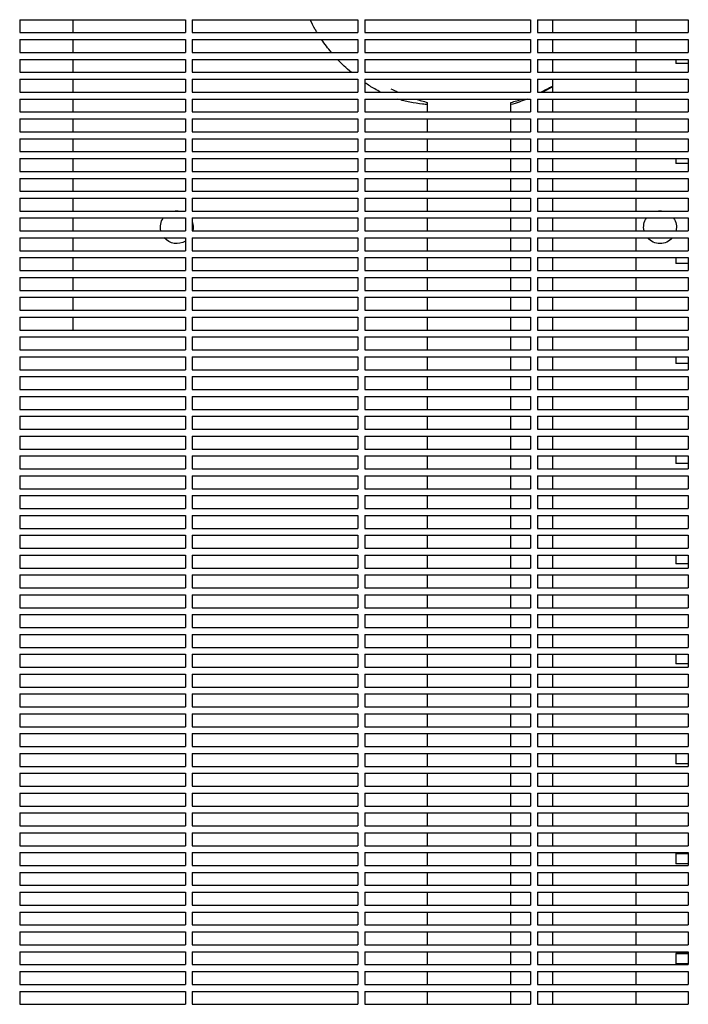
# Model space of a CAD drawing. Units: millimetres. Extents: x -7616 to 4695, y -4715 to 3116.
# Drawn here: x -431 to -44, y 875 to 1446 of the extents above; entities that cross this region are included whole.
import ezdxf

# ---------------------------------------------------------------- set-up
doc = ezdxf.new("R2010")
doc.units = ezdxf.units.MM
doc.layers.add('BSF_2D', color=254, linetype='Continuous')

# ---------------------------------------------------------------- blocks, each defined once
blk = doc.blocks.new('Berliner_WaggaWagga-01_SON1107_Baldes_2D_Block')
at = {"layer": 'BSF_2D'}
for p, q in [((-431.02, 1446.38), (-431.02, 1438.88)), ((-431.02, 1446.38), (-335.02, 1446.38)), ((-400, 1438.88), (-400, 1446.38)), ((-335.02, 1446.38), (-335.02, 1438.88)), ((-331.02, 1446.38), (-331.02, 1438.88)), ((-331.02, 1446.38), (-235.02, 1446.38)), ((-235.02, 1446.38), (-235.02, 1438.88)), ((-231.02, 1446.38), (-231.02, 1438.88)), ((-231.02, 1446.38), (-135.02, 1446.38)), ((-135.02, 1446.38), (-135.02, 1438.88)), ((-131.02, 1446.38), (-131.02, 1438.88)), ((-131.02, 1446.38), (-43.64, 1446.38)), ((-122.25, 1446.38), (-122.25, 1438.88)), ((-73.95, 1446.38), (-73.95, 1438.88)), ((-43.64, 1446.38), (-43.64, 1438.88)), ((-431.02, 1438.88), (-335.02, 1438.88)), ((-431.02, 1434.88), (-431.02, 1427.38)), ((-431.02, 1434.88), (-335.02, 1434.88)), ((-400, 1427.38), (-400, 1434.88)), ((-335.02, 1434.88), (-335.02, 1427.38)), ((-331.02, 1438.88), (-235.02, 1438.88)), ((-331.02, 1434.88), (-331.02, 1427.38)), ((-331.02, 1434.88), (-235.02, 1434.88)), ((-235.02, 1434.88), (-235.02, 1427.38)), ((-231.02, 1438.88), (-135.02, 1438.88)), ((-231.02, 1434.88), (-231.02, 1427.38)), ((-231.02, 1434.88), (-135.02, 1434.88)), ((-135.02, 1434.88), (-135.02, 1427.38)), ((-131.02, 1438.88), (-43.64, 1438.88)), ((-131.02, 1434.88), (-131.02, 1427.38)), ((-131.02, 1434.88), (-43.64, 1434.88)), ((-122.25, 1434.88), (-122.25, 1427.38)), ((-73.95, 1434.88), (-73.95, 1427.38)), ((-43.64, 1434.88), (-43.64, 1427.38)), ((-431.02, 1427.38), (-335.02, 1427.38)), ((-431.02, 1423.38), (-431.02, 1415.88)), ((-431.02, 1423.38), (-335.02, 1423.38)), ((-400, 1415.88), (-400, 1423.38)), ((-335.02, 1423.38), (-335.02, 1415.88)), ((-331.02, 1427.38), (-235.02, 1427.38)), ((-331.02, 1423.38), (-331.02, 1415.88)), ((-331.02, 1423.38), (-235.02, 1423.38)), ((-235.02, 1423.38), (-235.02, 1415.88)), ((-231.02, 1427.38), (-135.02, 1427.38)), ((-231.02, 1423.38), (-231.02, 1415.88)), ((-231.02, 1423.38), (-135.02, 1423.38)), ((-135.02, 1423.38), (-135.02, 1415.88)), ((-131.02, 1427.38), (-43.64, 1427.38)), ((-131.02, 1423.38), (-131.02, 1415.88)), ((-131.02, 1423.38), (-43.64, 1423.38)), ((-122.25, 1423.38), (-122.25, 1415.88)), ((-73.95, 1423.38), (-73.95, 1415.88)), ((-50.88, 1423.38), (-50.88, 1420.92)), ((-43.64, 1423.38), (-43.64, 1415.88)), ((-43.64, 1420.92), (-50.88, 1420.92)), ((-431.02, 1415.88), (-335.02, 1415.88)), ((-431.02, 1411.88), (-431.02, 1404.38)), ((-431.02, 1411.88), (-335.02, 1411.88)), ((-400, 1404.38), (-400, 1411.88)), ((-335.02, 1411.88), (-335.02, 1404.38)), ((-331.02, 1415.88), (-235.02, 1415.88)), ((-331.02, 1411.88), (-331.02, 1404.38)), ((-331.02, 1411.88), (-235.02, 1411.88)), ((-235.02, 1411.88), (-235.02, 1404.38)), ((-231.02, 1415.88), (-135.02, 1415.88)), ((-231.02, 1411.88), (-231.02, 1404.38)), ((-231.02, 1411.88), (-135.02, 1411.88)), ((-135.02, 1411.88), (-135.02, 1404.38)), ((-131.02, 1415.88), (-43.64, 1415.88)), ((-131.02, 1411.88), (-131.02, 1404.38)), ((-131.02, 1411.88), (-43.64, 1411.88)), ((-122.25, 1411.88), (-122.25, 1404.38)), ((-73.95, 1411.88), (-73.95, 1404.38)), ((-43.64, 1411.88), (-43.64, 1404.38)), ((-431.02, 1404.38), (-335.02, 1404.38)), ((-431.02, 1400.38), (-431.02, 1392.88)), ((-431.02, 1400.38), (-335.02, 1400.38)), ((-400, 1392.88), (-400, 1400.38)), ((-335.02, 1400.38), (-335.02, 1392.88)), ((-331.02, 1404.38), (-235.02, 1404.38)), ((-331.02, 1400.38), (-331.02, 1392.88)), ((-331.02, 1400.38), (-235.02, 1400.38)), ((-235.02, 1400.38), (-235.02, 1392.88)), ((-231.02, 1404.38), (-135.02, 1404.38)), ((-231.02, 1400.38), (-231.02, 1392.88)), ((-231.02, 1400.38), (-135.02, 1400.38)), ((-135.02, 1400.38), (-135.02, 1392.88)), ((-131.02, 1404.38), (-43.64, 1404.38)), ((-131.02, 1400.38), (-131.02, 1392.88)), ((-131.02, 1400.38), (-43.64, 1400.38)), ((-122.25, 1400.38), (-122.25, 1392.88)), ((-73.95, 1400.38), (-73.95, 1392.88)), ((-43.64, 1400.38), (-43.64, 1392.88)), ((-194.73, 1392.88), (-194.73, 1398.42)), ((-146.43, 1392.88), (-146.43, 1398.42)), ((-431.02, 1392.88), (-335.02, 1392.88)), ((-431.02, 1388.88), (-431.02, 1381.38)), ((-431.02, 1388.88), (-335.02, 1388.88)), ((-400, 1381.38), (-400, 1388.88)), ((-335.02, 1388.88), (-335.02, 1381.38)), ((-331.02, 1392.88), (-235.02, 1392.88)), ((-331.02, 1388.88), (-331.02, 1381.38)), ((-331.02, 1388.88), (-235.02, 1388.88)), ((-235.02, 1388.88), (-235.02, 1381.38)), ((-231.02, 1392.88), (-135.02, 1392.88)), ((-231.02, 1388.88), (-231.02, 1381.38)), ((-231.02, 1388.88), (-135.02, 1388.88)), ((-194.73, 1381.38), (-194.73, 1388.88)), ((-146.43, 1381.38), (-146.43, 1388.88)), ((-135.02, 1388.88), (-135.02, 1381.38)), ((-131.02, 1392.88), (-43.64, 1392.88)), ((-131.02, 1388.88), (-131.02, 1381.38)), ((-131.02, 1388.88), (-43.64, 1388.88)), ((-122.25, 1388.88), (-122.25, 1381.38)), ((-73.95, 1388.88), (-73.95, 1381.38)), ((-43.64, 1388.88), (-43.64, 1381.38)), ((-431.02, 1381.38), (-335.02, 1381.38)), ((-431.02, 1377.38), (-431.02, 1369.88)), ((-431.02, 1377.38), (-335.02, 1377.38)), ((-400, 1369.88), (-400, 1377.38)), ((-335.02, 1377.38), (-335.02, 1369.88)), ((-331.02, 1381.38), (-235.02, 1381.38)), ((-331.02, 1377.38), (-331.02, 1369.88)), ((-331.02, 1377.38), (-235.02, 1377.38)), ((-235.02, 1377.38), (-235.02, 1369.88)), ((-231.02, 1381.38), (-135.02, 1381.38)), ((-231.02, 1377.38), (-231.02, 1369.88)), ((-231.02, 1377.38), (-135.02, 1377.38)), ((-194.73, 1369.88), (-194.73, 1377.38)), ((-146.43, 1369.88), (-146.43, 1377.38)), ((-135.02, 1377.38), (-135.02, 1369.88)), ((-131.02, 1381.38), (-43.64, 1381.38)), ((-131.02, 1377.38), (-131.02, 1369.88)), ((-131.02, 1377.38), (-43.64, 1377.38)), ((-122.25, 1377.38), (-122.25, 1369.88)), ((-73.95, 1377.38), (-73.95, 1369.88)), ((-43.64, 1377.38), (-43.64, 1369.88)), ((-431.02, 1369.88), (-335.02, 1369.88)), ((-431.02, 1365.88), (-431.02, 1358.38)), ((-431.02, 1365.88), (-335.02, 1365.88)), ((-400, 1358.38), (-400, 1365.88)), ((-335.02, 1365.88), (-335.02, 1358.38)), ((-331.02, 1369.88), (-235.02, 1369.88)), ((-331.02, 1365.88), (-331.02, 1358.38)), ((-331.02, 1365.88), (-235.02, 1365.88)), ((-235.02, 1365.88), (-235.02, 1358.38)), ((-231.02, 1369.88), (-135.02, 1369.88)), ((-231.02, 1365.88), (-231.02, 1358.38)), ((-231.02, 1365.88), (-135.02, 1365.88)), ((-194.73, 1358.38), (-194.73, 1365.88)), ((-146.43, 1358.38), (-146.43, 1365.88)), ((-135.02, 1365.88), (-135.02, 1358.38)), ((-131.02, 1369.88), (-43.64, 1369.88)), ((-131.02, 1365.88), (-131.02, 1358.38)), ((-131.02, 1365.88), (-43.64, 1365.88)), ((-122.25, 1365.88), (-122.25, 1358.38)), ((-73.95, 1365.88), (-73.95, 1358.38)), ((-50.88, 1365.88), (-50.88, 1362.92)), ((-43.64, 1365.88), (-43.64, 1358.38)), ((-43.64, 1362.92), (-50.88, 1362.92)), ((-431.02, 1358.38), (-335.02, 1358.38)), ((-431.02, 1354.38), (-431.02, 1346.88)), ((-431.02, 1354.38), (-335.02, 1354.38)), ((-400, 1346.88), (-400, 1354.38)), ((-335.02, 1354.38), (-335.02, 1346.88)), ((-331.02, 1358.38), (-235.02, 1358.38)), ((-331.02, 1354.38), (-331.02, 1346.88)), ((-331.02, 1354.38), (-235.02, 1354.38)), ((-235.02, 1354.38), (-235.02, 1346.88)), ((-231.02, 1358.38), (-135.02, 1358.38)), ((-231.02, 1354.38), (-231.02, 1346.88)), ((-231.02, 1354.38), (-135.02, 1354.38)), ((-194.73, 1346.88), (-194.73, 1354.38)), ((-146.43, 1346.88), (-146.43, 1354.38)), ((-135.02, 1354.38), (-135.02, 1346.88)), ((-131.02, 1358.38), (-43.64, 1358.38)), ((-131.02, 1354.38), (-131.02, 1346.88)), ((-131.02, 1354.38), (-43.64, 1354.38)), ((-122.25, 1354.38), (-122.25, 1346.88)), ((-73.95, 1354.38), (-73.95, 1346.88)), ((-43.64, 1354.38), (-43.64, 1346.88)), ((-431.02, 1346.88), (-335.02, 1346.88)), ((-431.02, 1342.88), (-431.02, 1335.38)), ((-431.02, 1342.88), (-335.02, 1342.88)), ((-400, 1335.38), (-400, 1342.88)), ((-335.02, 1342.88), (-335.02, 1335.38)), ((-331.02, 1346.88), (-235.02, 1346.88)), ((-331.02, 1342.88), (-331.02, 1335.38)), ((-331.02, 1342.88), (-235.02, 1342.88)), ((-235.02, 1342.88), (-235.02, 1335.38)), ((-231.02, 1346.88), (-135.02, 1346.88)), ((-231.02, 1342.88), (-231.02, 1335.38)), ((-231.02, 1342.88), (-135.02, 1342.88)), ((-194.73, 1335.38), (-194.73, 1342.88)), ((-146.43, 1335.38), (-146.43, 1342.88)), ((-135.02, 1342.88), (-135.02, 1335.38)), ((-131.02, 1346.88), (-43.64, 1346.88)), ((-131.02, 1342.88), (-131.02, 1335.38)), ((-131.02, 1342.88), (-43.64, 1342.88)), ((-122.25, 1342.88), (-122.25, 1335.38)), ((-73.95, 1342.88), (-73.95, 1335.38)), ((-43.64, 1342.88), (-43.64, 1335.38)), ((-431.02, 1335.38), (-335.02, 1335.38)), ((-431.02, 1331.38), (-431.02, 1323.88)), ((-431.02, 1331.38), (-335.02, 1331.38)), ((-400, 1323.88), (-400, 1331.38)), ((-335.02, 1331.38), (-335.02, 1323.88)), ((-331.02, 1335.38), (-235.02, 1335.38)), ((-331.02, 1331.38), (-331.02, 1323.88)), ((-331.02, 1331.38), (-235.02, 1331.38)), ((-235.02, 1331.38), (-235.02, 1323.88)), ((-231.02, 1335.38), (-135.02, 1335.38)), ((-231.02, 1331.38), (-231.02, 1323.88)), ((-231.02, 1331.38), (-135.02, 1331.38)), ((-194.73, 1323.88), (-194.73, 1331.38)), ((-146.43, 1323.88), (-146.43, 1331.38)), ((-135.02, 1331.38), (-135.02, 1323.88)), ((-131.02, 1335.38), (-43.64, 1335.38)), ((-131.02, 1331.38), (-131.02, 1323.88)), ((-131.02, 1331.38), (-43.64, 1331.38)), ((-122.25, 1331.38), (-122.25, 1323.88)), ((-73.95, 1331.38), (-73.95, 1323.88)), ((-43.64, 1331.38), (-43.64, 1323.88)), ((-431.02, 1323.88), (-335.02, 1323.88)), ((-431.02, 1319.88), (-431.02, 1312.38)), ((-431.02, 1319.88), (-335.02, 1319.88)), ((-400, 1312.38), (-400, 1319.88)), ((-335.02, 1319.88), (-335.02, 1312.38)), ((-331.02, 1323.88), (-235.02, 1323.88)), ((-331.02, 1319.88), (-331.02, 1312.38)), ((-331.02, 1319.88), (-235.02, 1319.88)), ((-235.02, 1319.88), (-235.02, 1312.38)), ((-231.02, 1323.88), (-135.02, 1323.88)), ((-231.02, 1319.88), (-231.02, 1312.38)), ((-231.02, 1319.88), (-135.02, 1319.88)), ((-194.73, 1312.38), (-194.73, 1319.88)), ((-146.43, 1312.38), (-146.43, 1319.88)), ((-135.02, 1319.88), (-135.02, 1312.38)), ((-131.02, 1323.88), (-43.64, 1323.88)), ((-131.02, 1319.88), (-131.02, 1312.38)), ((-131.02, 1319.88), (-43.64, 1319.88)), ((-122.25, 1319.88), (-122.25, 1312.38)), ((-73.95, 1319.88), (-73.95, 1312.38)), ((-43.64, 1319.88), (-43.64, 1312.38)), ((-431.02, 1312.38), (-335.02, 1312.38)), ((-431.02, 1308.38), (-431.02, 1300.88)), ((-431.02, 1308.38), (-335.02, 1308.38)), ((-400, 1300.88), (-400, 1308.38)), ((-335.02, 1308.38), (-335.02, 1300.88)), ((-331.02, 1312.38), (-235.02, 1312.38)), ((-331.02, 1308.38), (-331.02, 1300.88)), ((-331.02, 1308.38), (-235.02, 1308.38)), ((-235.02, 1308.38), (-235.02, 1300.88)), ((-231.02, 1312.38), (-135.02, 1312.38)), ((-231.02, 1308.38), (-231.02, 1300.88)), ((-231.02, 1308.38), (-135.02, 1308.38)), ((-194.73, 1300.88), (-194.73, 1308.38)), ((-146.43, 1300.88), (-146.43, 1308.38)), ((-135.02, 1308.38), (-135.02, 1300.88)), ((-131.02, 1312.38), (-43.64, 1312.38)), ((-131.02, 1308.38), (-131.02, 1300.88)), ((-131.02, 1308.38), (-43.64, 1308.38)), ((-122.25, 1308.38), (-122.25, 1300.88)), ((-73.95, 1308.38), (-73.95, 1300.88)), ((-50.88, 1308.38), (-50.88, 1304.92)), ((-43.64, 1308.38), (-43.64, 1300.88)), ((-43.64, 1304.92), (-50.88, 1304.92)), ((-431.02, 1300.88), (-335.02, 1300.88)), ((-431.02, 1296.88), (-431.02, 1289.38)), ((-431.02, 1296.88), (-335.02, 1296.88)), ((-400, 1289.38), (-400, 1296.88)), ((-335.02, 1296.88), (-335.02, 1289.38)), ((-331.02, 1300.88), (-235.02, 1300.88)), ((-331.02, 1296.88), (-331.02, 1289.38)), ((-331.02, 1296.88), (-235.02, 1296.88)), ((-235.02, 1296.88), (-235.02, 1289.38)), ((-231.02, 1300.88), (-135.02, 1300.88)), ((-231.02, 1296.88), (-231.02, 1289.38)), ((-231.02, 1296.88), (-135.02, 1296.88)), ((-194.73, 1289.38), (-194.73, 1296.88)), ((-146.43, 1289.38), (-146.43, 1296.88)), ((-135.02, 1296.88), (-135.02, 1289.38)), ((-131.02, 1300.88), (-43.64, 1300.88)), ((-131.02, 1296.88), (-131.02, 1289.38)), ((-131.02, 1296.88), (-43.64, 1296.88)), ((-122.25, 1296.88), (-122.25, 1289.38)), ((-73.95, 1296.88), (-73.95, 1289.38)), ((-43.64, 1296.88), (-43.64, 1289.38)), ((-431.02, 1289.38), (-335.02, 1289.38)), ((-431.02, 1285.38), (-431.02, 1277.88)), ((-431.02, 1285.38), (-335.02, 1285.38)), ((-400, 1277.88), (-400, 1285.38)), ((-335.02, 1285.38), (-335.02, 1277.88)), ((-331.02, 1289.38), (-235.02, 1289.38)), ((-331.02, 1285.38), (-331.02, 1277.88)), ((-331.02, 1285.38), (-235.02, 1285.38)), ((-235.02, 1285.38), (-235.02, 1277.88)), ((-231.02, 1289.38), (-135.02, 1289.38)), ((-231.02, 1285.38), (-231.02, 1277.88)), ((-231.02, 1285.38), (-135.02, 1285.38)), ((-194.73, 1277.88), (-194.73, 1285.38)), ((-146.43, 1277.88), (-146.43, 1285.38)), ((-135.02, 1285.38), (-135.02, 1277.88)), ((-131.02, 1289.38), (-43.64, 1289.38)), ((-131.02, 1285.38), (-131.02, 1277.88)), ((-131.02, 1285.38), (-43.64, 1285.38)), ((-122.25, 1285.38), (-122.25, 1277.88)), ((-73.95, 1285.38), (-73.95, 1277.88)), ((-43.64, 1285.38), (-43.64, 1277.88)), ((-431.02, 1277.88), (-335.02, 1277.88)), ((-431.02, 1273.88), (-431.02, 1266.38)), ((-431.02, 1273.88), (-335.02, 1273.88)), ((-400, 1266.38), (-400, 1273.88)), ((-335.02, 1273.88), (-335.02, 1266.38)), ((-331.02, 1277.88), (-235.02, 1277.88)), ((-331.02, 1273.88), (-331.02, 1266.38)), ((-331.02, 1273.88), (-235.02, 1273.88)), ((-235.02, 1273.88), (-235.02, 1266.38)), ((-231.02, 1277.88), (-135.02, 1277.88)), ((-231.02, 1273.88), (-231.02, 1266.38)), ((-231.02, 1273.88), (-135.02, 1273.88)), ((-194.73, 1266.38), (-194.73, 1273.88)), ((-146.43, 1266.38), (-146.43, 1273.88)), ((-135.02, 1273.88), (-135.02, 1266.38)), ((-131.02, 1277.88), (-43.64, 1277.88)), ((-131.02, 1273.88), (-131.02, 1266.38)), ((-131.02, 1273.88), (-43.64, 1273.88)), ((-122.25, 1273.88), (-122.25, 1266.38)), ((-73.95, 1273.88), (-73.95, 1266.38)), ((-43.64, 1273.88), (-43.64, 1266.38)), ((-431.02, 1266.38), (-335.02, 1266.38)), ((-431.02, 1262.38), (-431.02, 1254.88)), ((-431.02, 1262.38), (-335.02, 1262.38)), ((-335.02, 1262.38), (-335.02, 1254.88)), ((-331.02, 1266.38), (-235.02, 1266.38)), ((-331.02, 1262.38), (-331.02, 1254.88)), ((-331.02, 1262.38), (-235.02, 1262.38)), ((-235.02, 1262.38), (-235.02, 1254.88)), ((-231.02, 1266.38), (-135.02, 1266.38)), ((-231.02, 1262.38), (-231.02, 1254.88)), ((-231.02, 1262.38), (-135.02, 1262.38)), ((-194.73, 1254.88), (-194.73, 1262.38)), ((-146.43, 1254.88), (-146.43, 1262.38)), ((-135.02, 1262.38), (-135.02, 1254.88)), ((-131.02, 1266.38), (-43.64, 1266.38)), ((-131.02, 1262.38), (-131.02, 1254.88)), ((-131.02, 1262.38), (-43.64, 1262.38)), ((-122.25, 1262.38), (-122.25, 1254.88)), ((-73.95, 1262.38), (-73.95, 1254.88)), ((-43.64, 1262.38), (-43.64, 1254.88)), ((-431.02, 1254.88), (-335.02, 1254.88)), ((-431.02, 1250.88), (-431.02, 1243.38)), ((-431.02, 1250.88), (-335.02, 1250.88)), ((-335.02, 1250.88), (-335.02, 1243.38)), ((-331.02, 1254.88), (-235.02, 1254.88)), ((-331.02, 1250.88), (-331.02, 1243.38)), ((-331.02, 1250.88), (-235.02, 1250.88)), ((-235.02, 1250.88), (-235.02, 1243.38)), ((-231.02, 1254.88), (-135.02, 1254.88)), ((-231.02, 1250.88), (-231.02, 1243.38)), ((-231.02, 1250.88), (-135.02, 1250.88)), ((-194.73, 1243.38), (-194.73, 1250.88)), ((-146.43, 1243.38), (-146.43, 1250.88)), ((-135.02, 1250.88), (-135.02, 1243.38)), ((-131.02, 1254.88), (-43.64, 1254.88)), ((-131.02, 1250.88), (-131.02, 1243.38)), ((-131.02, 1250.88), (-43.64, 1250.88)), ((-122.25, 1250.88), (-122.25, 1243.38)), ((-73.95, 1250.88), (-73.95, 1243.38)), ((-50.88, 1250.88), (-50.88, 1246.92)), ((-43.64, 1250.88), (-43.64, 1243.38)), ((-43.64, 1246.92), (-50.88, 1246.92)), ((-431.02, 1243.38), (-335.02, 1243.38)), ((-431.02, 1239.38), (-431.02, 1231.88)), ((-431.02, 1239.38), (-335.02, 1239.38)), ((-335.02, 1239.38), (-335.02, 1231.88)), ((-331.02, 1243.38), (-235.02, 1243.38)), ((-331.02, 1239.38), (-331.02, 1231.88)), ((-331.02, 1239.38), (-235.02, 1239.38)), ((-235.02, 1239.38), (-235.02, 1231.88)), ((-231.02, 1243.38), (-135.02, 1243.38)), ((-231.02, 1239.38), (-231.02, 1231.88)), ((-231.02, 1239.38), (-135.02, 1239.38)), ((-194.73, 1231.88), (-194.73, 1239.38)), ((-146.43, 1231.88), (-146.43, 1239.38)), ((-135.02, 1239.38), (-135.02, 1231.88)), ((-131.02, 1243.38), (-43.64, 1243.38)), ((-131.02, 1239.38), (-131.02, 1231.88)), ((-131.02, 1239.38), (-43.64, 1239.38)), ((-122.25, 1239.38), (-122.25, 1231.88)), ((-73.95, 1239.38), (-73.95, 1231.88)), ((-43.64, 1239.38), (-43.64, 1231.88)), ((-431.02, 1231.88), (-335.02, 1231.88)), ((-431.02, 1227.88), (-431.02, 1220.38)), ((-431.02, 1227.88), (-335.02, 1227.88)), ((-335.02, 1227.88), (-335.02, 1220.38)), ((-331.02, 1231.88), (-235.02, 1231.88)), ((-331.02, 1227.88), (-331.02, 1220.38)), ((-331.02, 1227.88), (-235.02, 1227.88)), ((-235.02, 1227.88), (-235.02, 1220.38)), ((-231.02, 1231.88), (-135.02, 1231.88)), ((-231.02, 1227.88), (-231.02, 1220.38)), ((-231.02, 1227.88), (-135.02, 1227.88)), ((-194.73, 1220.38), (-194.73, 1227.88)), ((-146.43, 1220.38), (-146.43, 1227.88)), ((-135.02, 1227.88), (-135.02, 1220.38)), ((-131.02, 1231.88), (-43.64, 1231.88)), ((-131.02, 1227.88), (-131.02, 1220.38)), ((-131.02, 1227.88), (-43.64, 1227.88)), ((-122.25, 1227.88), (-122.25, 1220.38)), ((-73.95, 1227.88), (-73.95, 1220.38)), ((-43.64, 1227.88), (-43.64, 1220.38)), ((-431.02, 1220.38), (-335.02, 1220.38)), ((-431.02, 1216.38), (-431.02, 1208.88)), ((-431.02, 1216.38), (-335.02, 1216.38)), ((-335.02, 1216.38), (-335.02, 1208.88)), ((-331.02, 1220.38), (-235.02, 1220.38)), ((-331.02, 1216.38), (-331.02, 1208.88)), ((-331.02, 1216.38), (-235.02, 1216.38)), ((-235.02, 1216.38), (-235.02, 1208.88)), ((-231.02, 1220.38), (-135.02, 1220.38)), ((-231.02, 1216.38), (-231.02, 1208.88)), ((-231.02, 1216.38), (-135.02, 1216.38)), ((-194.73, 1208.88), (-194.73, 1216.38)), ((-146.43, 1208.88), (-146.43, 1216.38)), ((-135.02, 1216.38), (-135.02, 1208.88)), ((-131.02, 1220.38), (-43.64, 1220.38)), ((-131.02, 1216.38), (-131.02, 1208.88)), ((-131.02, 1216.38), (-43.64, 1216.38)), ((-122.25, 1216.38), (-122.25, 1208.88)), ((-73.95, 1216.38), (-73.95, 1208.88)), ((-43.64, 1216.38), (-43.64, 1208.88)), ((-431.02, 1208.88), (-335.02, 1208.88)), ((-431.02, 1204.88), (-431.02, 1197.38)), ((-431.02, 1204.88), (-335.02, 1204.88)), ((-335.02, 1204.88), (-335.02, 1197.38)), ((-331.02, 1208.88), (-235.02, 1208.88)), ((-331.02, 1204.88), (-331.02, 1197.38)), ((-331.02, 1204.88), (-235.02, 1204.88)), ((-235.02, 1204.88), (-235.02, 1197.38)), ((-231.02, 1208.88), (-135.02, 1208.88)), ((-231.02, 1204.88), (-231.02, 1197.38)), ((-231.02, 1204.88), (-135.02, 1204.88)), ((-194.73, 1197.38), (-194.73, 1204.88)), ((-146.43, 1197.38), (-146.43, 1204.88)), ((-135.02, 1204.88), (-135.02, 1197.38)), ((-131.02, 1208.88), (-43.64, 1208.88)), ((-131.02, 1204.88), (-131.02, 1197.38)), ((-131.02, 1204.88), (-43.64, 1204.88)), ((-122.25, 1204.88), (-122.25, 1197.38)), ((-73.95, 1204.88), (-73.95, 1197.38)), ((-43.64, 1204.88), (-43.64, 1197.38)), ((-431.02, 1197.38), (-335.02, 1197.38)), ((-331.02, 1197.38), (-235.02, 1197.38)), ((-231.02, 1197.38), (-135.02, 1197.38)), ((-131.02, 1197.38), (-43.64, 1197.38)), ((-431.02, 1193.38), (-431.02, 1185.88)), ((-431.02, 1193.38), (-335.02, 1193.38)), ((-335.02, 1193.38), (-335.02, 1185.88)), ((-331.02, 1193.38), (-331.02, 1185.88)), ((-331.02, 1193.38), (-235.02, 1193.38)), ((-235.02, 1193.38), (-235.02, 1185.88)), ((-231.02, 1193.38), (-231.02, 1185.88)), ((-231.02, 1193.38), (-135.02, 1193.38)), ((-194.73, 1185.88), (-194.73, 1193.38)), ((-146.43, 1185.88), (-146.43, 1193.38)), ((-135.02, 1193.38), (-135.02, 1185.88)), ((-131.02, 1193.38), (-131.02, 1185.88)), ((-131.02, 1193.38), (-43.64, 1193.38)), ((-122.25, 1193.38), (-122.25, 1185.88)), ((-73.95, 1193.38), (-73.95, 1185.88)), ((-50.88, 1193.38), (-50.88, 1188.92)), ((-43.64, 1188.92), (-50.88, 1188.92)), ((-43.64, 1193.38), (-43.64, 1185.88)), ((-431.02, 1185.88), (-335.02, 1185.88)), ((-331.02, 1185.88), (-235.02, 1185.88)), ((-231.02, 1185.88), (-135.02, 1185.88)), ((-131.02, 1185.88), (-43.64, 1185.88)), ((-431.02, 1181.88), (-431.02, 1174.38)), ((-431.02, 1181.88), (-335.02, 1181.88)), ((-335.02, 1181.88), (-335.02, 1174.38)), ((-331.02, 1181.88), (-331.02, 1174.38)), ((-331.02, 1181.88), (-235.02, 1181.88)), ((-235.02, 1181.88), (-235.02, 1174.38)), ((-231.02, 1181.88), (-231.02, 1174.38)), ((-231.02, 1181.88), (-135.02, 1181.88)), ((-194.73, 1174.38), (-194.73, 1181.88)), ((-146.43, 1174.38), (-146.43, 1181.88)), ((-135.02, 1181.88), (-135.02, 1174.38)), ((-131.02, 1181.88), (-131.02, 1174.38)), ((-131.02, 1181.88), (-43.64, 1181.88)), ((-122.25, 1181.88), (-122.25, 1174.38)), ((-73.95, 1181.88), (-73.95, 1174.38)), ((-43.64, 1181.88), (-43.64, 1174.38)), ((-431.02, 1174.38), (-335.02, 1174.38)), ((-331.02, 1174.38), (-235.02, 1174.38)), ((-231.02, 1174.38), (-135.02, 1174.38)), ((-131.02, 1174.38), (-43.64, 1174.38)), ((-431.02, 1170.38), (-431.02, 1162.88)), ((-431.02, 1170.38), (-335.02, 1170.38)), ((-335.02, 1170.38), (-335.02, 1162.88)), ((-331.02, 1170.38), (-331.02, 1162.88)), ((-331.02, 1170.38), (-235.02, 1170.38)), ((-235.02, 1170.38), (-235.02, 1162.88)), ((-231.02, 1170.38), (-231.02, 1162.88)), ((-231.02, 1170.38), (-135.02, 1170.38)), ((-194.73, 1162.88), (-194.73, 1170.38)), ((-146.43, 1162.88), (-146.43, 1170.38)), ((-135.02, 1170.38), (-135.02, 1162.88)), ((-131.02, 1170.38), (-131.02, 1162.88)), ((-131.02, 1170.38), (-43.64, 1170.38)), ((-122.25, 1170.38), (-122.25, 1162.88)), ((-73.95, 1170.38), (-73.95, 1162.88)), ((-43.64, 1170.38), (-43.64, 1162.88)), ((-431.02, 1162.88), (-335.02, 1162.88)), ((-331.02, 1162.88), (-235.02, 1162.88)), ((-231.02, 1162.88), (-135.02, 1162.88)), ((-131.02, 1162.88), (-43.64, 1162.88)), ((-431.02, 1158.88), (-431.02, 1151.38)), ((-431.02, 1158.88), (-335.02, 1158.88)), ((-335.02, 1158.88), (-335.02, 1151.38)), ((-331.02, 1158.88), (-331.02, 1151.38)), ((-331.02, 1158.88), (-235.02, 1158.88)), ((-235.02, 1158.88), (-235.02, 1151.38)), ((-231.02, 1158.88), (-231.02, 1151.38)), ((-231.02, 1158.88), (-135.02, 1158.88)), ((-194.73, 1151.38), (-194.73, 1158.88)), ((-146.43, 1151.38), (-146.43, 1158.88)), ((-135.02, 1158.88), (-135.02, 1151.38)), ((-131.02, 1158.88), (-131.02, 1151.38)), ((-131.02, 1158.88), (-43.64, 1158.88)), ((-122.25, 1158.88), (-122.25, 1151.38)), ((-73.95, 1158.88), (-73.95, 1151.38)), ((-43.64, 1158.88), (-43.64, 1151.38)), ((-431.02, 1151.38), (-335.02, 1151.38)), ((-331.02, 1151.38), (-235.02, 1151.38)), ((-231.02, 1151.38), (-135.02, 1151.38)), ((-131.02, 1151.38), (-43.64, 1151.38)), ((-431.02, 1147.38), (-431.02, 1139.88)), ((-431.02, 1147.38), (-335.02, 1147.38)), ((-335.02, 1147.38), (-335.02, 1139.88)), ((-331.02, 1147.38), (-331.02, 1139.88)), ((-331.02, 1147.38), (-235.02, 1147.38)), ((-235.02, 1147.38), (-235.02, 1139.88)), ((-231.02, 1147.38), (-231.02, 1139.88)), ((-231.02, 1147.38), (-135.02, 1147.38)), ((-194.73, 1139.88), (-194.73, 1147.38)), ((-146.43, 1139.88), (-146.43, 1147.38)), ((-135.02, 1147.38), (-135.02, 1139.88)), ((-131.02, 1147.38), (-131.02, 1139.88)), ((-131.02, 1147.38), (-43.64, 1147.38)), ((-122.25, 1147.38), (-122.25, 1139.88)), ((-73.95, 1147.38), (-73.95, 1139.88)), ((-43.64, 1147.38), (-43.64, 1139.88)), ((-431.02, 1139.88), (-335.02, 1139.88)), ((-331.02, 1139.88), (-235.02, 1139.88)), ((-231.02, 1139.88), (-135.02, 1139.88)), ((-131.02, 1139.88), (-43.64, 1139.88)), ((-431.02, 1135.88), (-431.02, 1128.38)), ((-431.02, 1135.88), (-335.02, 1135.88)), ((-335.02, 1135.88), (-335.02, 1128.38)), ((-331.02, 1135.88), (-331.02, 1128.38)), ((-331.02, 1135.88), (-235.02, 1135.88)), ((-235.02, 1135.88), (-235.02, 1128.38)), ((-231.02, 1135.88), (-231.02, 1128.38)), ((-231.02, 1135.88), (-135.02, 1135.88)), ((-194.73, 1128.38), (-194.73, 1135.88)), ((-146.43, 1128.38), (-146.43, 1135.88)), ((-135.02, 1135.88), (-135.02, 1128.38)), ((-131.02, 1135.88), (-131.02, 1128.38)), ((-131.02, 1135.88), (-43.64, 1135.88)), ((-122.25, 1135.88), (-122.25, 1128.38)), ((-73.95, 1135.88), (-73.95, 1128.38)), ((-50.88, 1135.88), (-50.88, 1130.92)), ((-43.64, 1130.92), (-50.88, 1130.92)), ((-43.64, 1135.88), (-43.64, 1128.38)), ((-431.02, 1128.38), (-335.02, 1128.38)), ((-331.02, 1128.38), (-235.02, 1128.38)), ((-231.02, 1128.38), (-135.02, 1128.38)), ((-131.02, 1128.38), (-43.64, 1128.38)), ((-431.02, 1124.38), (-431.02, 1116.88)), ((-431.02, 1124.38), (-335.02, 1124.38)), ((-335.02, 1124.38), (-335.02, 1116.88)), ((-331.02, 1124.38), (-331.02, 1116.88)), ((-331.02, 1124.38), (-235.02, 1124.38)), ((-235.02, 1124.38), (-235.02, 1116.88)), ((-231.02, 1124.38), (-231.02, 1116.88)), ((-231.02, 1124.38), (-135.02, 1124.38)), ((-194.73, 1116.88), (-194.73, 1124.38)), ((-146.43, 1116.88), (-146.43, 1124.38)), ((-135.02, 1124.38), (-135.02, 1116.88)), ((-131.02, 1124.38), (-131.02, 1116.88)), ((-131.02, 1124.38), (-43.64, 1124.38)), ((-122.25, 1124.38), (-122.25, 1116.88)), ((-73.95, 1124.38), (-73.95, 1116.88)), ((-43.64, 1124.38), (-43.64, 1116.88)), ((-431.02, 1116.88), (-335.02, 1116.88)), ((-331.02, 1116.88), (-235.02, 1116.88)), ((-231.02, 1116.88), (-135.02, 1116.88)), ((-131.02, 1116.88), (-43.64, 1116.88)), ((-431.02, 1112.88), (-431.02, 1105.38)), ((-431.02, 1112.88), (-335.02, 1112.88)), ((-335.02, 1112.88), (-335.02, 1105.38)), ((-331.02, 1112.88), (-331.02, 1105.38)), ((-331.02, 1112.88), (-235.02, 1112.88)), ((-235.02, 1112.88), (-235.02, 1105.38)), ((-231.02, 1112.88), (-231.02, 1105.38)), ((-231.02, 1112.88), (-135.02, 1112.88)), ((-194.73, 1105.38), (-194.73, 1112.88)), ((-146.43, 1105.38), (-146.43, 1112.88)), ((-135.02, 1112.88), (-135.02, 1105.38)), ((-131.02, 1112.88), (-131.02, 1105.38)), ((-131.02, 1112.88), (-43.64, 1112.88)), ((-122.25, 1112.88), (-122.25, 1105.38)), ((-73.95, 1112.88), (-73.95, 1105.38)), ((-43.64, 1112.88), (-43.64, 1105.38)), ((-431.02, 1105.38), (-335.02, 1105.38)), ((-331.02, 1105.38), (-235.02, 1105.38)), ((-231.02, 1105.38), (-135.02, 1105.38)), ((-131.02, 1105.38), (-43.64, 1105.38)), ((-431.02, 1101.38), (-431.02, 1093.88)), ((-431.02, 1101.38), (-335.02, 1101.38)), ((-335.02, 1101.38), (-335.02, 1093.88)), ((-331.02, 1101.38), (-331.02, 1093.88)), ((-331.02, 1101.38), (-235.02, 1101.38)), ((-235.02, 1101.38), (-235.02, 1093.88)), ((-231.02, 1101.38), (-231.02, 1093.88)), ((-231.02, 1101.38), (-135.02, 1101.38)), ((-194.73, 1093.88), (-194.73, 1101.38)), ((-146.43, 1093.88), (-146.43, 1101.38)), ((-135.02, 1101.38), (-135.02, 1093.88)), ((-131.02, 1101.38), (-131.02, 1093.88)), ((-131.02, 1101.38), (-43.64, 1101.38)), ((-122.25, 1101.38), (-122.25, 1093.88)), ((-73.95, 1101.38), (-73.95, 1093.88)), ((-43.64, 1101.38), (-43.64, 1093.88)), ((-431.02, 1093.88), (-335.02, 1093.88)), ((-331.02, 1093.88), (-235.02, 1093.88)), ((-231.02, 1093.88), (-135.02, 1093.88)), ((-131.02, 1093.88), (-43.64, 1093.88)), ((-431.02, 1089.88), (-431.02, 1082.38)), ((-431.02, 1089.88), (-335.02, 1089.88)), ((-335.02, 1089.88), (-335.02, 1082.38)), ((-331.02, 1089.88), (-331.02, 1082.38)), ((-331.02, 1089.88), (-235.02, 1089.88)), ((-235.02, 1089.88), (-235.02, 1082.38)), ((-231.02, 1089.88), (-231.02, 1082.38)), ((-231.02, 1089.88), (-135.02, 1089.88)), ((-194.73, 1082.38), (-194.73, 1089.88)), ((-146.43, 1082.38), (-146.43, 1089.88)), ((-135.02, 1089.88), (-135.02, 1082.38)), ((-131.02, 1089.88), (-131.02, 1082.38)), ((-131.02, 1089.88), (-43.64, 1089.88)), ((-122.25, 1089.88), (-122.25, 1082.38)), ((-73.95, 1089.88), (-73.95, 1082.38)), ((-43.64, 1089.88), (-43.64, 1082.38)), ((-431.02, 1082.38), (-335.02, 1082.38)), ((-331.02, 1082.38), (-235.02, 1082.38)), ((-231.02, 1082.38), (-135.02, 1082.38)), ((-131.02, 1082.38), (-43.64, 1082.38)), ((-431.02, 1078.38), (-431.02, 1070.88)), ((-431.02, 1078.38), (-335.02, 1078.38)), ((-335.02, 1078.38), (-335.02, 1070.88)), ((-331.02, 1078.38), (-331.02, 1070.88)), ((-331.02, 1078.38), (-235.02, 1078.38)), ((-235.02, 1078.38), (-235.02, 1070.88)), ((-231.02, 1078.38), (-231.02, 1070.88)), ((-231.02, 1078.38), (-135.02, 1078.38)), ((-194.73, 1070.88), (-194.73, 1078.38)), ((-146.43, 1070.88), (-146.43, 1078.38)), ((-135.02, 1078.38), (-135.02, 1070.88)), ((-131.02, 1078.38), (-131.02, 1070.88)), ((-131.02, 1078.38), (-43.64, 1078.38)), ((-122.25, 1078.38), (-122.25, 1070.88)), ((-73.95, 1078.38), (-73.95, 1070.88)), ((-50.88, 1078.38), (-50.88, 1072.92)), ((-43.64, 1078.38), (-43.64, 1070.88)), ((-431.02, 1070.88), (-335.02, 1070.88)), ((-331.02, 1070.88), (-235.02, 1070.88)), ((-231.02, 1070.88), (-135.02, 1070.88)), ((-131.02, 1070.88), (-43.64, 1070.88)), ((-43.64, 1072.92), (-50.88, 1072.92)), ((-431.02, 1066.88), (-431.02, 1059.38)), ((-431.02, 1066.88), (-335.02, 1066.88)), ((-335.02, 1066.88), (-335.02, 1059.38)), ((-331.02, 1066.88), (-331.02, 1059.38)), ((-331.02, 1066.88), (-235.02, 1066.88)), ((-235.02, 1066.88), (-235.02, 1059.38)), ((-231.02, 1066.88), (-231.02, 1059.38)), ((-231.02, 1066.88), (-135.02, 1066.88)), ((-194.73, 1059.38), (-194.73, 1066.88)), ((-146.43, 1059.38), (-146.43, 1066.88)), ((-135.02, 1066.88), (-135.02, 1059.38)), ((-131.02, 1066.88), (-131.02, 1059.38)), ((-131.02, 1066.88), (-43.64, 1066.88)), ((-122.25, 1066.88), (-122.25, 1059.38)), ((-73.95, 1066.88), (-73.95, 1059.38)), ((-43.64, 1066.88), (-43.64, 1059.38)), ((-431.02, 1059.38), (-335.02, 1059.38)), ((-331.02, 1059.38), (-235.02, 1059.38)), ((-231.02, 1059.38), (-135.02, 1059.38)), ((-131.02, 1059.38), (-43.64, 1059.38)), ((-431.02, 1055.38), (-431.02, 1047.88)), ((-431.02, 1055.38), (-335.02, 1055.38)), ((-335.02, 1055.38), (-335.02, 1047.88)), ((-331.02, 1055.38), (-331.02, 1047.88)), ((-331.02, 1055.38), (-235.02, 1055.38)), ((-235.02, 1055.38), (-235.02, 1047.88)), ((-231.02, 1055.38), (-231.02, 1047.88)), ((-231.02, 1055.38), (-135.02, 1055.38)), ((-194.73, 1047.88), (-194.73, 1055.38)), ((-146.43, 1047.88), (-146.43, 1055.38)), ((-135.02, 1055.38), (-135.02, 1047.88)), ((-131.02, 1055.38), (-131.02, 1047.88)), ((-131.02, 1055.38), (-43.64, 1055.38)), ((-122.25, 1055.38), (-122.25, 1047.88)), ((-73.95, 1055.38), (-73.95, 1047.88)), ((-43.64, 1055.38), (-43.64, 1047.88)), ((-431.02, 1047.88), (-335.02, 1047.88)), ((-331.02, 1047.88), (-235.02, 1047.88)), ((-231.02, 1047.88), (-135.02, 1047.88)), ((-131.02, 1047.88), (-43.64, 1047.88)), ((-431.02, 1043.88), (-431.02, 1036.38)), ((-431.02, 1043.88), (-335.02, 1043.88)), ((-335.02, 1043.88), (-335.02, 1036.38)), ((-331.02, 1043.88), (-331.02, 1036.38)), ((-331.02, 1043.88), (-235.02, 1043.88)), ((-235.02, 1043.88), (-235.02, 1036.38)), ((-231.02, 1043.88), (-231.02, 1036.38)), ((-231.02, 1043.88), (-135.02, 1043.88)), ((-194.73, 1036.38), (-194.73, 1043.88)), ((-146.43, 1036.38), (-146.43, 1043.88)), ((-135.02, 1043.88), (-135.02, 1036.38)), ((-131.02, 1043.88), (-131.02, 1036.38)), ((-131.02, 1043.88), (-43.64, 1043.88)), ((-122.25, 1043.88), (-122.25, 1036.38)), ((-73.95, 1043.88), (-73.95, 1036.38)), ((-43.64, 1043.88), (-43.64, 1036.38)), ((-431.02, 1036.38), (-335.02, 1036.38)), ((-331.02, 1036.38), (-235.02, 1036.38)), ((-231.02, 1036.38), (-135.02, 1036.38)), ((-131.02, 1036.38), (-43.64, 1036.38)), ((-431.02, 1032.38), (-431.02, 1024.88)), ((-431.02, 1032.38), (-335.02, 1032.38)), ((-335.02, 1032.38), (-335.02, 1024.88)), ((-331.02, 1032.38), (-331.02, 1024.88)), ((-331.02, 1032.38), (-235.02, 1032.38)), ((-235.02, 1032.38), (-235.02, 1024.88)), ((-231.02, 1032.38), (-231.02, 1024.88)), ((-231.02, 1032.38), (-135.02, 1032.38)), ((-194.73, 1024.88), (-194.73, 1032.38)), ((-146.43, 1024.88), (-146.43, 1032.38)), ((-135.02, 1032.38), (-135.02, 1024.88)), ((-131.02, 1032.38), (-131.02, 1024.88)), ((-131.02, 1032.38), (-43.64, 1032.38)), ((-122.25, 1032.38), (-122.25, 1024.88)), ((-73.95, 1032.38), (-73.95, 1024.88)), ((-43.64, 1032.38), (-43.64, 1024.88)), ((-431.02, 1024.88), (-335.02, 1024.88)), ((-331.02, 1024.88), (-235.02, 1024.88)), ((-231.02, 1024.88), (-135.02, 1024.88)), ((-131.02, 1024.88), (-43.64, 1024.88)), ((-431.02, 1020.88), (-431.02, 1013.38)), ((-431.02, 1020.88), (-335.02, 1020.88)), ((-335.02, 1020.88), (-335.02, 1013.38)), ((-331.02, 1020.88), (-331.02, 1013.38)), ((-331.02, 1020.88), (-235.02, 1020.88)), ((-235.02, 1020.88), (-235.02, 1013.38)), ((-231.02, 1020.88), (-231.02, 1013.38)), ((-231.02, 1020.88), (-135.02, 1020.88)), ((-194.73, 1013.38), (-194.73, 1020.88)), ((-146.43, 1013.38), (-146.43, 1020.88)), ((-135.02, 1020.88), (-135.02, 1013.38)), ((-131.02, 1020.88), (-131.02, 1013.38)), ((-131.02, 1020.88), (-43.64, 1020.88)), ((-122.25, 1020.88), (-122.25, 1013.38)), ((-73.95, 1020.88), (-73.95, 1013.38)), ((-50.88, 1020.88), (-50.88, 1014.92)), ((-43.64, 1020.88), (-43.64, 1013.38)), ((-431.02, 1013.38), (-335.02, 1013.38)), ((-331.02, 1013.38), (-235.02, 1013.38)), ((-231.02, 1013.38), (-135.02, 1013.38)), ((-131.02, 1013.38), (-43.64, 1013.38)), ((-43.64, 1014.92), (-50.88, 1014.92)), ((-431.02, 1009.38), (-431.02, 1001.88)), ((-431.02, 1009.38), (-335.02, 1009.38)), ((-335.02, 1009.38), (-335.02, 1001.88)), ((-331.02, 1009.38), (-331.02, 1001.88)), ((-331.02, 1009.38), (-235.02, 1009.38)), ((-235.02, 1009.38), (-235.02, 1001.88)), ((-231.02, 1009.38), (-231.02, 1001.88)), ((-231.02, 1009.38), (-135.02, 1009.38)), ((-194.73, 1001.88), (-194.73, 1009.38)), ((-146.43, 1001.88), (-146.43, 1009.38)), ((-135.02, 1009.38), (-135.02, 1001.88)), ((-131.02, 1009.38), (-131.02, 1001.88)), ((-131.02, 1009.38), (-43.64, 1009.38)), ((-122.25, 1009.38), (-122.25, 1001.88)), ((-73.95, 1009.38), (-73.95, 1001.88)), ((-43.64, 1009.38), (-43.64, 1001.88)), ((-431.02, 1001.88), (-335.02, 1001.88)), ((-331.02, 1001.88), (-235.02, 1001.88)), ((-231.02, 1001.88), (-135.02, 1001.88)), ((-131.02, 1001.88), (-43.64, 1001.88)), ((-431.02, 997.88), (-431.02, 990.38)), ((-431.02, 997.88), (-335.02, 997.88)), ((-335.02, 997.88), (-335.02, 990.38)), ((-331.02, 997.88), (-331.02, 990.38)), ((-331.02, 997.88), (-235.02, 997.88)), ((-235.02, 997.88), (-235.02, 990.38)), ((-231.02, 997.88), (-231.02, 990.38)), ((-231.02, 997.88), (-135.02, 997.88)), ((-194.73, 990.38), (-194.73, 997.88)), ((-146.43, 990.38), (-146.43, 997.88)), ((-135.02, 997.88), (-135.02, 990.38)), ((-131.02, 997.88), (-131.02, 990.38)), ((-131.02, 997.88), (-43.64, 997.88)), ((-122.25, 997.88), (-122.25, 990.38)), ((-73.95, 997.88), (-73.95, 990.38)), ((-43.64, 997.88), (-43.64, 990.38)), ((-431.02, 990.38), (-335.02, 990.38)), ((-331.02, 990.38), (-235.02, 990.38)), ((-231.02, 990.38), (-135.02, 990.38)), ((-131.02, 990.38), (-43.64, 990.38)), ((-431.02, 986.38), (-431.02, 978.88)), ((-431.02, 986.38), (-335.02, 986.38)), ((-335.02, 986.38), (-335.02, 978.88)), ((-331.02, 986.38), (-331.02, 978.88)), ((-331.02, 986.38), (-235.02, 986.38)), ((-235.02, 986.38), (-235.02, 978.88)), ((-231.02, 986.38), (-231.02, 978.88)), ((-231.02, 986.38), (-135.02, 986.38)), ((-194.73, 978.88), (-194.73, 986.38)), ((-146.43, 978.88), (-146.43, 986.38)), ((-135.02, 986.38), (-135.02, 978.88)), ((-131.02, 986.38), (-131.02, 978.88)), ((-131.02, 986.38), (-43.64, 986.38)), ((-122.25, 986.38), (-122.25, 978.88)), ((-73.95, 986.38), (-73.95, 978.88)), ((-43.64, 986.38), (-43.64, 978.88)), ((-431.02, 978.88), (-335.02, 978.88)), ((-331.02, 978.88), (-235.02, 978.88)), ((-231.02, 978.88), (-135.02, 978.88)), ((-131.02, 978.88), (-43.64, 978.88)), ((-431.02, 974.88), (-431.02, 967.38)), ((-431.02, 974.88), (-335.02, 974.88)), ((-335.02, 974.88), (-335.02, 967.38)), ((-331.02, 974.88), (-331.02, 967.38)), ((-331.02, 974.88), (-235.02, 974.88)), ((-235.02, 974.88), (-235.02, 967.38)), ((-231.02, 974.88), (-231.02, 967.38)), ((-231.02, 974.88), (-135.02, 974.88)), ((-194.73, 967.38), (-194.73, 974.88)), ((-146.43, 967.38), (-146.43, 974.88)), ((-135.02, 974.88), (-135.02, 967.38)), ((-131.02, 974.88), (-131.02, 967.38)), ((-131.02, 974.88), (-43.64, 974.88)), ((-122.25, 974.88), (-122.25, 967.38)), ((-73.95, 974.88), (-73.95, 967.38)), ((-43.64, 974.88), (-43.64, 967.38)), ((-431.02, 967.38), (-335.02, 967.38)), ((-331.02, 967.38), (-235.02, 967.38)), ((-231.02, 967.38), (-135.02, 967.38)), ((-131.02, 967.38), (-43.64, 967.38)), ((-431.02, 963.38), (-431.02, 955.88)), ((-431.02, 963.38), (-335.02, 963.38)), ((-335.02, 963.38), (-335.02, 955.88)), ((-331.02, 963.38), (-331.02, 955.88)), ((-331.02, 963.38), (-235.02, 963.38)), ((-235.02, 963.38), (-235.02, 955.88)), ((-231.02, 963.38), (-231.02, 955.88)), ((-231.02, 963.38), (-135.02, 963.38)), ((-194.73, 955.88), (-194.73, 963.38)), ((-146.43, 955.88), (-146.43, 963.38)), ((-135.02, 963.38), (-135.02, 955.88)), ((-131.02, 963.38), (-131.02, 955.88)), ((-131.02, 963.38), (-43.64, 963.38)), ((-122.25, 963.38), (-122.25, 955.88)), ((-73.95, 963.38), (-73.95, 955.88)), ((-50.88, 962.92), (-43.64, 962.92)), ((-50.88, 962.92), (-50.88, 956.92)), ((-43.64, 962.92), (-50.88, 962.92)), ((-43.64, 963.38), (-43.64, 955.88)), ((-431.02, 955.88), (-335.02, 955.88)), ((-331.02, 955.88), (-235.02, 955.88)), ((-231.02, 955.88), (-135.02, 955.88)), ((-131.02, 955.88), (-43.64, 955.88)), ((-43.64, 956.92), (-50.88, 956.92)), ((-431.02, 951.88), (-431.02, 944.38)), ((-431.02, 951.88), (-335.02, 951.88)), ((-335.02, 951.88), (-335.02, 944.38)), ((-331.02, 951.88), (-331.02, 944.38)), ((-331.02, 951.88), (-235.02, 951.88)), ((-235.02, 951.88), (-235.02, 944.38)), ((-231.02, 951.88), (-231.02, 944.38)), ((-231.02, 951.88), (-135.02, 951.88)), ((-194.73, 944.38), (-194.73, 951.88)), ((-146.43, 944.38), (-146.43, 951.88)), ((-135.02, 951.88), (-135.02, 944.38)), ((-131.02, 951.88), (-131.02, 944.38)), ((-131.02, 951.88), (-43.64, 951.88)), ((-122.25, 951.88), (-122.25, 944.38)), ((-73.95, 951.88), (-73.95, 944.38)), ((-43.64, 951.88), (-43.64, 944.38)), ((-431.02, 944.38), (-335.02, 944.38)), ((-331.02, 944.38), (-235.02, 944.38)), ((-231.02, 944.38), (-135.02, 944.38)), ((-131.02, 944.38), (-43.64, 944.38)), ((-431.02, 940.38), (-431.02, 932.88)), ((-431.02, 940.38), (-335.02, 940.38)), ((-335.02, 940.38), (-335.02, 932.88)), ((-331.02, 940.38), (-331.02, 932.88)), ((-331.02, 940.38), (-235.02, 940.38)), ((-235.02, 940.38), (-235.02, 932.88)), ((-231.02, 940.38), (-231.02, 932.88)), ((-231.02, 940.38), (-135.02, 940.38)), ((-194.73, 932.88), (-194.73, 940.38)), ((-146.43, 932.88), (-146.43, 940.38)), ((-135.02, 940.38), (-135.02, 932.88)), ((-131.02, 940.38), (-131.02, 932.88)), ((-131.02, 940.38), (-43.64, 940.38)), ((-122.25, 940.38), (-122.25, 932.88)), ((-73.95, 940.38), (-73.95, 932.88)), ((-43.64, 940.38), (-43.64, 932.88)), ((-431.02, 932.88), (-335.02, 932.88)), ((-331.02, 932.88), (-235.02, 932.88)), ((-231.02, 932.88), (-135.02, 932.88)), ((-131.02, 932.88), (-43.64, 932.88)), ((-431.02, 928.88), (-431.02, 921.38)), ((-431.02, 928.88), (-335.02, 928.88)), ((-335.02, 928.88), (-335.02, 921.38)), ((-331.02, 928.88), (-331.02, 921.38)), ((-331.02, 928.88), (-235.02, 928.88)), ((-235.02, 928.88), (-235.02, 921.38)), ((-231.02, 928.88), (-231.02, 921.38)), ((-231.02, 928.88), (-135.02, 928.88)), ((-194.73, 921.38), (-194.73, 928.88)), ((-146.43, 921.38), (-146.43, 928.88)), ((-135.02, 928.88), (-135.02, 921.38)), ((-131.02, 928.88), (-131.02, 921.38)), ((-131.02, 928.88), (-43.64, 928.88)), ((-122.25, 928.88), (-122.25, 921.38)), ((-73.95, 928.88), (-73.95, 921.38)), ((-43.64, 928.88), (-43.64, 921.38)), ((-431.02, 921.38), (-335.02, 921.38)), ((-331.02, 921.38), (-235.02, 921.38)), ((-231.02, 921.38), (-135.02, 921.38)), ((-131.02, 921.38), (-43.64, 921.38)), ((-431.02, 917.38), (-431.02, 909.88)), ((-431.02, 917.38), (-335.02, 917.38)), ((-335.02, 917.38), (-335.02, 909.88)), ((-331.02, 917.38), (-331.02, 909.88)), ((-331.02, 917.38), (-235.02, 917.38)), ((-235.02, 917.38), (-235.02, 909.88)), ((-231.02, 917.38), (-231.02, 909.88)), ((-231.02, 917.38), (-135.02, 917.38)), ((-194.73, 909.88), (-194.73, 917.38)), ((-146.43, 909.88), (-146.43, 917.38)), ((-135.02, 917.38), (-135.02, 909.88)), ((-131.02, 917.38), (-131.02, 909.88)), ((-131.02, 917.38), (-43.64, 917.38)), ((-122.25, 917.38), (-122.25, 909.88)), ((-73.95, 917.38), (-73.95, 909.88)), ((-43.64, 917.38), (-43.64, 909.88)), ((-431.02, 909.88), (-335.02, 909.88)), ((-331.02, 909.88), (-235.02, 909.88)), ((-231.02, 909.88), (-135.02, 909.88)), ((-131.02, 909.88), (-43.64, 909.88)), ((-431.02, 905.88), (-431.02, 898.38)), ((-431.02, 905.88), (-335.02, 905.88)), ((-335.02, 905.88), (-335.02, 898.38)), ((-331.02, 905.88), (-331.02, 898.38)), ((-331.02, 905.88), (-235.02, 905.88)), ((-235.02, 905.88), (-235.02, 898.38)), ((-231.02, 905.88), (-231.02, 898.38)), ((-231.02, 905.88), (-135.02, 905.88)), ((-194.73, 898.38), (-194.73, 905.88)), ((-146.43, 898.38), (-146.43, 905.88)), ((-135.02, 905.88), (-135.02, 898.38)), ((-131.02, 905.88), (-131.02, 898.38)), ((-131.02, 905.88), (-43.64, 905.88)), ((-122.25, 905.88), (-122.25, 898.38)), ((-73.95, 905.88), (-73.95, 898.38)), ((-50.88, 904.92), (-43.64, 904.92)), ((-50.88, 904.92), (-50.88, 898.92)), ((-43.64, 904.92), (-50.88, 904.92)), ((-43.64, 905.88), (-43.64, 898.38)), ((-431.02, 898.38), (-335.02, 898.38)), ((-331.02, 898.38), (-235.02, 898.38)), ((-231.02, 898.38), (-135.02, 898.38)), ((-131.02, 898.38), (-43.64, 898.38)), ((-43.64, 898.92), (-50.88, 898.92)), ((-431.02, 894.38), (-431.02, 886.88)), ((-431.02, 894.38), (-335.02, 894.38)), ((-335.02, 894.38), (-335.02, 886.88)), ((-331.02, 894.38), (-331.02, 886.88)), ((-331.02, 894.38), (-235.02, 894.38)), ((-235.02, 894.38), (-235.02, 886.88)), ((-231.02, 894.38), (-231.02, 886.88)), ((-231.02, 894.38), (-135.02, 894.38)), ((-194.73, 886.88), (-194.73, 894.38)), ((-146.43, 886.88), (-146.43, 894.38)), ((-135.02, 894.38), (-135.02, 886.88)), ((-131.02, 894.38), (-131.02, 886.88)), ((-131.02, 894.38), (-43.64, 894.38)), ((-122.25, 894.38), (-122.25, 886.88)), ((-73.95, 894.38), (-73.95, 886.88)), ((-43.64, 894.38), (-43.64, 886.88)), ((-431.02, 886.88), (-335.02, 886.88)), ((-331.02, 886.88), (-235.02, 886.88)), ((-231.02, 886.88), (-135.02, 886.88)), ((-131.02, 886.88), (-43.64, 886.88)), ((-431.02, 882.88), (-431.02, 875.38)), ((-431.02, 882.88), (-335.02, 882.88)), ((-335.02, 882.88), (-335.02, 875.38)), ((-331.02, 882.88), (-331.02, 875.38)), ((-331.02, 882.88), (-235.02, 882.88)), ((-235.02, 882.88), (-235.02, 875.38)), ((-231.02, 882.88), (-231.02, 875.38)), ((-231.02, 882.88), (-135.02, 882.88)), ((-194.73, 875.38), (-194.73, 882.88)), ((-146.43, 875.38), (-146.43, 882.88)), ((-135.02, 882.88), (-135.02, 875.38)), ((-131.02, 882.88), (-131.02, 875.38)), ((-131.02, 882.88), (-43.64, 882.88)), ((-122.25, 882.88), (-122.25, 875.38)), ((-73.95, 882.88), (-73.95, 875.38)), ((-43.64, 882.88), (-43.64, 875.38)), ((-431.02, 875.38), (-335.02, 875.38)), ((-331.02, 875.38), (-235.02, 875.38)), ((-231.02, 875.38), (-135.02, 875.38)), ((-131.02, 875.38), (-43.64, 875.38))]:
    blk.add_line(p, q, dxfattribs=at)
for start, end in [(243.0126, 245.6151), (294.3849, 298.9006), (251.9511, 256.0249), (283.9751, 288.0489)]:
    blk.add_arc((-170.58, 1495.46), 100, start, end, dxfattribs=at)
at = {"layer": 'BSF_2D', "extrusion": (0, 0, -1)}
for centre, start, end in [((340, 1326.04), 346.8753, 34.2221), ((340, 1326.04), 79.563, 100.437), ((60, 1326.04), 346.8753, 34.2221), ((60, 1326.04), 79.563, 100.437), ((60, 1326.04), 145.7779, 193.1247), ((340, 1326.04), 160.9563, 193.1247), ((340, 1326.04), 238.3844, 319.5997), ((60, 1326.04), 220.4003, 319.5997)]:
    blk.add_arc(centre, 9.5, start, end, dxfattribs=at)
at = {"layer": 'BSF_2D'}
for points in [[(-259.81, 1440.73), (-260.87, 1442.56), (-261.84, 1444.44), (-262.73, 1446.38)], [(-258.7, 1438.88), (-259.08, 1439.5), (-259.44, 1440.11), (-259.81, 1440.73)], [(-250.42, 1427.38), (-252.44, 1429.79), (-254.34, 1432.29), (-256.11, 1434.88)], [(-238.97, 1415.88), (-241.75, 1418.23), (-244.39, 1420.74), (-246.87, 1423.38)], [(-225.31, 1406.23), (-227.25, 1407.37), (-229.16, 1408.57), (-231.02, 1409.84)], [(-221.89, 1404.38), (-223.05, 1404.97), (-224.19, 1405.58), (-225.31, 1406.23)], [(-122.25, 1407.5), (-124.13, 1406.41), (-126.05, 1405.37), (-128, 1404.38)], [(-136.9, 1400.38), (-140.03, 1399.15), (-143.21, 1398.06), (-146.43, 1397.12)]]:
    blk.add_open_spline(points, degree=3, dxfattribs=at)
blk.add_open_spline([(-194.73, 1397.16), (-195.67, 1397.23), (-196.61, 1397.31), (-200.05, 1397.67), (-202.53, 1398.06), (-207.35, 1399.05), (-209.7, 1399.66), (-212, 1400.38)], degree=3, knots=[5.262912, 5.262912, 5.262912, 5.262912, 8.398293, 8.398293, 16.796585, 16.796585, 25.085099, 25.085099, 25.085099, 25.085099], dxfattribs=at)

msp = doc.modelspace()

# ---------------------------------------------------------------- block references
at = {"layer": 'BSF_2D'}
msp.add_blockref('Berliner_WaggaWagga-01_SON1107_Baldes_2D_Block', (0, 0), dxfattribs=at)

doc.saveas('drawing.dxf')
